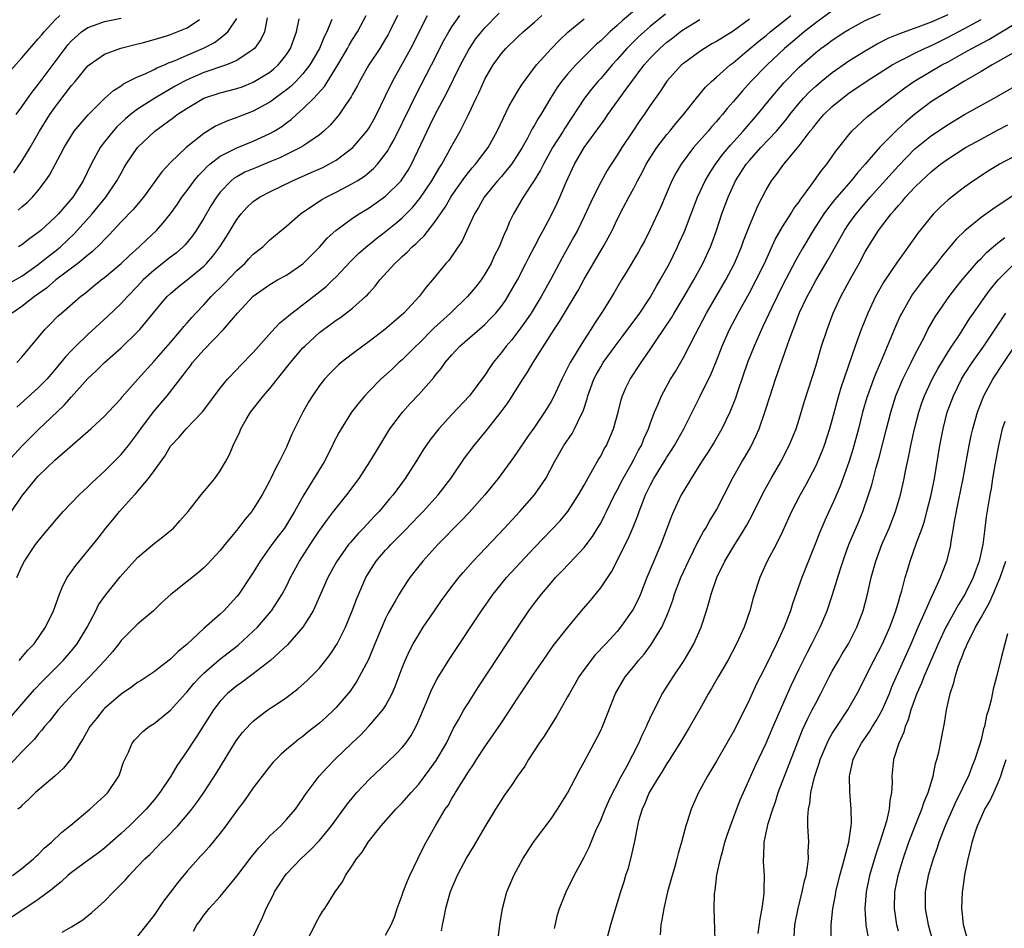
# Model space of a CAD drawing. Units: inches. Extents: x 2571000 to 2574000, y 1560000 to 1562156.
# Drawn here: x 2571179 to 2571298, y 1560689 to 1560798 of the extents above; entities that cross this region are included whole.
import ezdxf

# ---------------------------------------------------------------- set-up
doc = ezdxf.new("R2010")
doc.units = ezdxf.units.IN
doc.header["$MEASUREMENT"] = 0
doc.layers.add('LD25711560_2ft', color=33, linetype='Continuous')

msp = doc.modelspace()

# ---------------------------------------------------------------- linework, layer by layer
at = {"layer": 'LD25711560_2ft'}
for points, elevation in [([(2571253.81, 1560800.19), (2571251.64, 1560798.36), (2571251, 1560797.78), (2571250.09, 1560797), (2571249, 1560795.93), (2571248.5, 1560795.5), (2571246, 1560793), (2571245, 1560791.89), (2571244.27, 1560791), (2571243.73, 1560790.27), (2571242.94, 1560789), (2571241.75, 1560787), (2571241.46, 1560786.54), (2571241, 1560785.71), (2571240.73, 1560785.27), (2571240.14, 1560784.14), (2571239.5, 1560783), (2571239, 1560782.16), (2571238.23, 1560781), (2571237, 1560779.52), (2571236.54, 1560779), (2571234.91, 1560777), (2571234.23, 1560775.77), (2571233.76, 1560775), (2571232.82, 1560773), (2571232.25, 1560771.75), (2571230.63, 1560769.37), (2571230.29, 1560769), (2571228.66, 1560767), (2571227.89, 1560766.11), (2571227.07, 1560765), (2571225.18, 1560763), (2571224.01, 1560761.99), (2571222.92, 1560761), (2571221, 1560759.54), (2571220.23, 1560759), (2571219, 1560758.07), (2571217.61, 1560757), (2571217.28, 1560756.72), (2571216.28, 1560755.72), (2571215.61, 1560755), (2571215, 1560754.22), (2571214.15, 1560753), (2571213.71, 1560752.29), (2571212.98, 1560751), (2571211.98, 1560749), (2571211.66, 1560748.34), (2571211.11, 1560747), (2571211, 1560746.77), (2571210.13, 1560745), (2571209.71, 1560744.29), (2571209.13, 1560743), (2571209, 1560742.73), (2571208.38, 1560741.62), (2571208.08, 1560741), (2571207, 1560739.28), (2571206.8, 1560739), (2571205.98, 1560738.02), (2571205, 1560736.76), (2571203.55, 1560735), (2571203, 1560734.3), (2571201.4, 1560732.6), (2571201, 1560732.2), (2571200.36, 1560731.64), (2571199, 1560730.54), (2571197.03, 1560728.97), (2571195.97, 1560728.03), (2571194.92, 1560727), (2571193, 1560725.37), (2571191, 1560723.39), (2571190.73, 1560723), (2571189.97, 1560722.03), (2571189.05, 1560721), (2571187.21, 1560719), (2571185.23, 1560717), (2571183.4, 1560715), (2571183, 1560714.51), (2571182.35, 1560713.65), (2571181.76, 1560713), (2571181.44, 1560712.56), (2571181, 1560712.09), (2571180.52, 1560711.48), (2571179, 1560709.92), (2571177.6, 1560708.4)], 6950), ([(2571277, 1560799.55), (2571275, 1560798.08), (2571273.61, 1560797), (2571273, 1560796.5), (2571271.24, 1560795), (2571269.15, 1560793), (2571267.16, 1560791), (2571266.13, 1560789.87), (2571265, 1560788.54), (2571264.28, 1560787.72), (2571263.72, 1560787), (2571263.38, 1560786.62), (2571263, 1560786.17), (2571262.44, 1560785.56), (2571261.98, 1560785), (2571260.24, 1560783), (2571258.73, 1560781), (2571258.09, 1560779.91), (2571257.6, 1560779), (2571256.22, 1560775.78), (2571255, 1560773.11), (2571254.29, 1560771.71), (2571253.9, 1560771), (2571253.58, 1560770.42), (2571252.09, 1560767.91), (2571251.52, 1560767), (2571250.59, 1560765.41), (2571249.29, 1560763.29), (2571248.27, 1560761.73), (2571247.82, 1560761), (2571247, 1560759.77), (2571246.5, 1560759), (2571245.8, 1560757.8), (2571245.31, 1560757), (2571245, 1560756.37), (2571244.29, 1560755), (2571243.25, 1560752.75), (2571243, 1560752.31), (2571242.21, 1560751), (2571241, 1560749.2), (2571240.09, 1560747.91), (2571239, 1560746.28), (2571238.47, 1560745.53), (2571236.59, 1560743), (2571235.01, 1560741), (2571233.11, 1560738.89), (2571232.13, 1560737.87), (2571231.24, 1560737), (2571230.16, 1560735.84), (2571229.3, 1560735), (2571227.48, 1560733), (2571227, 1560732.4), (2571225.93, 1560731), (2571225, 1560729.61), (2571224.64, 1560729), (2571224.17, 1560728.17), (2571223.31, 1560726.69), (2571223, 1560726.07), (2571222.52, 1560725), (2571221.71, 1560723), (2571220.91, 1560721.09), (2571219.81, 1560719), (2571219.52, 1560718.48), (2571218.71, 1560717.29), (2571218.48, 1560717), (2571217, 1560715.29), (2571216.72, 1560715), (2571215.83, 1560714.17), (2571215, 1560713.41), (2571213.65, 1560712.35), (2571213, 1560711.81), (2571212.52, 1560711.48), (2571211.92, 1560711), (2571211, 1560710.2), (2571210.35, 1560709.65), (2571209.36, 1560708.64), (2571208.48, 1560707.53), (2571207, 1560705.57), (2571205.94, 1560704.06), (2571205, 1560702.86), (2571203.68, 1560701), (2571203, 1560700.1), (2571201.6, 1560698.4), (2571201, 1560697.73), (2571200.66, 1560697.34), (2571200.33, 1560697), (2571199, 1560695.5), (2571197.86, 1560694.14), (2571197, 1560692.97), (2571196.14, 1560691.86), (2571195, 1560690.2), (2571194.07, 1560689), (2571193, 1560687.65)], 6960), ([(2571267, 1560798.52), (2571265, 1560797.09), (2571263, 1560795.83), (2571262.46, 1560795.54), (2571261.55, 1560795), (2571261, 1560794.63), (2571259, 1560793.19), (2571258.79, 1560793), (2571257, 1560791.04), (2571256.2, 1560789.8), (2571255, 1560788.11), (2571254.26, 1560787), (2571253.73, 1560786.27), (2571252.89, 1560785), (2571251.55, 1560783), (2571251, 1560782.1), (2571250.27, 1560781), (2571249.78, 1560780.22), (2571249, 1560778.84), (2571248.08, 1560777), (2571247, 1560774.67), (2571246.18, 1560773), (2571245.77, 1560772.23), (2571244.34, 1560769.66), (2571242.92, 1560767), (2571241.82, 1560765), (2571240.59, 1560763), (2571239.96, 1560762.04), (2571239, 1560760.74), (2571238.24, 1560759.76), (2571237.58, 1560759), (2571237, 1560758.21), (2571236.01, 1560757), (2571235.59, 1560756.41), (2571235, 1560755.49), (2571233.12, 1560753), (2571231, 1560750.74), (2571229.42, 1560749), (2571228.36, 1560747.64), (2571227.54, 1560746.46), (2571226.64, 1560745), (2571225.37, 1560743), (2571223.89, 1560741), (2571223.48, 1560740.52), (2571222.21, 1560739), (2571221.61, 1560738.39), (2571220.33, 1560737), (2571219.66, 1560736.34), (2571218.73, 1560735.27), (2571218.52, 1560735), (2571217.07, 1560732.93), (2571216.02, 1560731), (2571215, 1560728.71), (2571214.22, 1560727), (2571212.99, 1560725), (2571211.13, 1560722.87), (2571209.08, 1560721), (2571207, 1560719.37), (2571206.48, 1560719), (2571205.64, 1560718.36), (2571205, 1560717.93), (2571203.88, 1560717), (2571203, 1560716.08), (2571202.18, 1560715), (2571200.17, 1560711.82), (2571199.6, 1560711), (2571199, 1560710.04), (2571197.75, 1560708.25), (2571197.03, 1560707), (2571195.68, 1560705), (2571195, 1560704.15), (2571194.05, 1560703), (2571193, 1560701.94), (2571192.02, 1560701), (2571191, 1560700.05), (2571189, 1560698.28), (2571188.28, 1560697.72), (2571187, 1560696.78), (2571185, 1560695.35), (2571184.59, 1560695), (2571183.78, 1560694.22), (2571183, 1560693.63), (2571182.67, 1560693.33), (2571181, 1560692.08), (2571179, 1560690.76), (2571176.76, 1560689.24)], 6956), ([(2571177, 1560791.59), (2571179, 1560793.86), (2571180.45, 1560795.55), (2571181, 1560796.14), (2571181.38, 1560796.62), (2571181.7, 1560797), (2571183, 1560798.41), (2571183.61, 1560799)], 6922), ([(2571177, 1560766.34), (2571179, 1560767.47), (2571181, 1560768.85), (2571182.18, 1560769.82), (2571183, 1560770.45), (2571183.67, 1560771), (2571185.39, 1560772.61), (2571187.53, 1560775), (2571189.18, 1560777), (2571190.51, 1560779), (2571191, 1560779.93), (2571191.39, 1560780.61), (2571191.62, 1560781), (2571193, 1560783), (2571195.09, 1560785), (2571197.35, 1560786.65), (2571197.8, 1560787), (2571199, 1560787.79), (2571201, 1560788.97), (2571203, 1560789.63), (2571205, 1560790.16), (2571205.63, 1560790.37), (2571207, 1560790.9), (2571209, 1560792.14), (2571209.48, 1560792.52), (2571209.99, 1560793), (2571210.46, 1560793.54), (2571211, 1560794.26), (2571211.49, 1560795), (2571211.89, 1560796.11), (2571212.24, 1560797), (2571212.56, 1560798.56)], 6932), ([(2571177.26, 1560745), (2571179, 1560746.91), (2571181, 1560748.88), (2571184.14, 1560751.86), (2571185, 1560752.85), (2571187, 1560755.07), (2571188, 1560756), (2571189.01, 1560757), (2571191, 1560758.79), (2571193, 1560760.72), (2571193.27, 1560761), (2571195.86, 1560764.14), (2571196.6, 1560765), (2571197, 1560765.38), (2571197.88, 1560766.12), (2571199, 1560767.01), (2571201, 1560768.68), (2571201.33, 1560769), (2571202.11, 1560769.89), (2571202.93, 1560771), (2571203.74, 1560772.26), (2571205, 1560774.32), (2571205.52, 1560775), (2571206.23, 1560775.77), (2571207, 1560776.49), (2571207.73, 1560777), (2571209, 1560777.66), (2571211.73, 1560779), (2571214.01, 1560779.99), (2571215.39, 1560780.61), (2571216.13, 1560781), (2571217, 1560781.5), (2571219.03, 1560783), (2571220.73, 1560785), (2571221, 1560785.41), (2571221.58, 1560786.42), (2571221.89, 1560787), (2571223, 1560789.27), (2571223.82, 1560791), (2571226.05, 1560795), (2571228.07, 1560799)], 6940), ([(2571177.74, 1560739), (2571179, 1560740.85), (2571180.76, 1560743), (2571181, 1560743.27), (2571183, 1560745.19), (2571187.34, 1560749), (2571189, 1560750.54), (2571189.45, 1560751), (2571191, 1560752.65), (2571191.15, 1560752.85), (2571193.02, 1560755), (2571195, 1560757.17), (2571197, 1560759.45), (2571198.31, 1560761), (2571198.61, 1560761.39), (2571199, 1560761.81), (2571199.55, 1560762.46), (2571200.04, 1560763), (2571201, 1560764), (2571201.9, 1560765), (2571203.47, 1560766.53), (2571205, 1560768.13), (2571205.96, 1560769), (2571206.46, 1560769.54), (2571207, 1560770.1), (2571208.15, 1560771), (2571209, 1560771.85), (2571210.36, 1560773), (2571211, 1560773.52), (2571212.72, 1560775), (2571215.28, 1560776.72), (2571215.79, 1560777), (2571217, 1560777.61), (2571219, 1560778.66), (2571219.56, 1560779), (2571220.44, 1560779.56), (2571221.54, 1560780.46), (2571222.03, 1560781), (2571223, 1560782.24), (2571223.3, 1560782.7), (2571223.46, 1560783), (2571224.02, 1560783.98), (2571226, 1560788), (2571226.65, 1560789.35), (2571228.54, 1560793), (2571230.04, 1560795.96), (2571230.63, 1560797), (2571231, 1560797.6), (2571231.98, 1560799)], 6942), ([(2571177.77, 1560714.23), (2571180.52, 1560717.48), (2571181.5, 1560718.5), (2571183.51, 1560720.49), (2571183.99, 1560721), (2571185, 1560722.15), (2571185.69, 1560723), (2571186.92, 1560725), (2571187.94, 1560727), (2571188.29, 1560727.71), (2571189.11, 1560728.89), (2571190.91, 1560731.09), (2571193, 1560733.43), (2571195, 1560735.14), (2571196.06, 1560735.94), (2571197.33, 1560737), (2571198.13, 1560737.87), (2571199.11, 1560739), (2571200.7, 1560741), (2571201.75, 1560742.25), (2571202.34, 1560743), (2571203, 1560743.91), (2571203.62, 1560745), (2571204.11, 1560745.89), (2571204.57, 1560747), (2571205.35, 1560748.65), (2571205.49, 1560749), (2571206.13, 1560750.13), (2571206.65, 1560751), (2571208.22, 1560753), (2571209, 1560753.89), (2571211.48, 1560757), (2571213, 1560758.78), (2571213.21, 1560759), (2571215, 1560760.64), (2571215.47, 1560761), (2571216.36, 1560761.64), (2571217, 1560762.13), (2571217.53, 1560762.47), (2571219, 1560763.58), (2571220.58, 1560765), (2571220.8, 1560765.2), (2571221, 1560765.45), (2571221.74, 1560766.26), (2571222.3, 1560767), (2571224.11, 1560769), (2571224.58, 1560769.42), (2571225, 1560769.83), (2571225.62, 1560770.38), (2571226.19, 1560771), (2571226.63, 1560771.37), (2571227, 1560771.75), (2571227.65, 1560772.35), (2571229, 1560774.06), (2571229.63, 1560775), (2571230.2, 1560775.8), (2571230.87, 1560777), (2571231, 1560777.2), (2571232.56, 1560779.44), (2571233.46, 1560780.54), (2571233.86, 1560781), (2571235.39, 1560783), (2571236.5, 1560785), (2571237.95, 1560788.05), (2571239, 1560789.82), (2571239.43, 1560790.57), (2571239.73, 1560791), (2571241.22, 1560793), (2571243.04, 1560795), (2571244.01, 1560795.99), (2571245.04, 1560796.95), (2571247, 1560798.56)], 6948), ([(2571216.5, 1560798.5), (2571215.88, 1560797), (2571215.58, 1560796.42), (2571214.99, 1560795), (2571213.82, 1560793), (2571213, 1560791.94), (2571212.13, 1560791), (2571211.56, 1560790.44), (2571211, 1560789.99), (2571209.66, 1560789), (2571209.29, 1560788.71), (2571209, 1560788.51), (2571207, 1560787.41), (2571205, 1560786.63), (2571203.79, 1560786.21), (2571202.42, 1560785.58), (2571201, 1560784.7), (2571198.86, 1560783), (2571197, 1560781.21), (2571195.93, 1560780.07), (2571193.7, 1560777), (2571192.48, 1560775.52), (2571191, 1560774.01), (2571189.55, 1560772.45), (2571189, 1560771.91), (2571188.58, 1560771.42), (2571187.56, 1560770.44), (2571187, 1560770), (2571185.78, 1560769), (2571183.11, 1560767), (2571181.98, 1560766.02), (2571180.52, 1560765), (2571179, 1560763.78), (2571177.85, 1560763)], 6934), ([(2571177.89, 1560695), (2571179, 1560695.83), (2571180.42, 1560697), (2571180.71, 1560697.29), (2571181, 1560697.53), (2571181.72, 1560698.28), (2571182.6, 1560699), (2571183.82, 1560700.18), (2571184.83, 1560701), (2571184.92, 1560701.08), (2571187.22, 1560703), (2571189, 1560704.6), (2571189.39, 1560705), (2571190.72, 1560707), (2571190.81, 1560707.19), (2571191.32, 1560708.68), (2571191.9, 1560709.9), (2571192.36, 1560711), (2571192.64, 1560711.36), (2571193.62, 1560712.38), (2571194.41, 1560713), (2571195, 1560713.37), (2571197, 1560714.96), (2571198.81, 1560717), (2571199, 1560717.2), (2571199.81, 1560718.19), (2571200.57, 1560719), (2571201, 1560719.43), (2571202.9, 1560721.1), (2571205.16, 1560722.84), (2571207, 1560724.51), (2571207.49, 1560725), (2571209.21, 1560727), (2571210.48, 1560729), (2571211, 1560729.99), (2571211.49, 1560731), (2571212.58, 1560733), (2571213.86, 1560735), (2571215, 1560736.69), (2571215.96, 1560738.04), (2571216.71, 1560739), (2571217, 1560739.39), (2571218.32, 1560741), (2571219.81, 1560743), (2571221.1, 1560745), (2571222.28, 1560747), (2571223.51, 1560749), (2571225.02, 1560751), (2571225.95, 1560752.05), (2571227, 1560753.16), (2571228.81, 1560755.19), (2571229, 1560755.46), (2571229.7, 1560756.3), (2571230.18, 1560757), (2571231, 1560757.95), (2571231.97, 1560759), (2571234.67, 1560761.33), (2571235, 1560761.63), (2571235.68, 1560762.32), (2571236.31, 1560763), (2571237, 1560763.85), (2571237.48, 1560764.52), (2571237.79, 1560765), (2571238.94, 1560767), (2571239.96, 1560769), (2571240.3, 1560769.7), (2571241, 1560771), (2571241.67, 1560772.33), (2571242.05, 1560773), (2571243, 1560774.78), (2571243.73, 1560776.27), (2571244.06, 1560777), (2571244.84, 1560778.84), (2571245.83, 1560781), (2571247, 1560783), (2571249.53, 1560786.47), (2571249.88, 1560787), (2571252.09, 1560790.09), (2571252.75, 1560791), (2571254.27, 1560793), (2571255, 1560793.82), (2571256.15, 1560795), (2571257, 1560795.75), (2571257.72, 1560796.28), (2571258.6, 1560797), (2571259, 1560797.3), (2571261, 1560798.51)], 6954), ([(2571178.05, 1560779.95), (2571179, 1560781.36), (2571180.01, 1560783), (2571181.15, 1560785), (2571182.4, 1560787), (2571183, 1560787.86), (2571183.5, 1560788.5), (2571185, 1560790.5), (2571185.44, 1560791), (2571187, 1560792.88), (2571187.14, 1560793), (2571189, 1560794.29), (2571190.96, 1560795.04), (2571192.56, 1560795.44), (2571193.71, 1560795.71), (2571195, 1560796.06), (2571196.52, 1560796.52), (2571197, 1560796.68), (2571197.81, 1560797), (2571199, 1560797.51), (2571200.51, 1560798.51)], 6926), ([(2571178.32, 1560787), (2571179, 1560787.92), (2571179.72, 1560789), (2571180.27, 1560789.73), (2571181, 1560790.63), (2571184.23, 1560795), (2571184.57, 1560795.43), (2571185, 1560795.91), (2571186.24, 1560797), (2571187, 1560797.52), (2571187.8, 1560797.8), (2571189, 1560798.26), (2571191, 1560798.65)], 6924), ([(2571178.39, 1560731), (2571179, 1560732.39), (2571179.32, 1560733), (2571180.68, 1560735), (2571181, 1560735.43), (2571181.71, 1560736.29), (2571182.63, 1560737.37), (2571183, 1560737.82), (2571184.02, 1560739), (2571185.94, 1560741), (2571187, 1560741.97), (2571187.51, 1560742.49), (2571189, 1560743.88), (2571191, 1560745.89), (2571191.52, 1560746.48), (2571191.91, 1560747), (2571192.39, 1560747.61), (2571193, 1560748.42), (2571193.38, 1560749), (2571194.93, 1560751.07), (2571196.59, 1560753), (2571198.53, 1560755.47), (2571199, 1560756.14), (2571199.39, 1560756.61), (2571199.65, 1560757), (2571201, 1560758.57), (2571203.39, 1560761), (2571205.09, 1560763), (2571207, 1560765.03), (2571209, 1560766.44), (2571209.94, 1560767), (2571211, 1560767.58), (2571213, 1560768.94), (2571215, 1560770.98), (2571215.94, 1560772.06), (2571216.99, 1560773), (2571219, 1560774.46), (2571219.81, 1560775), (2571221, 1560775.72), (2571223, 1560777.13), (2571224.86, 1560779), (2571225, 1560779.18), (2571225.71, 1560780.29), (2571226.12, 1560781), (2571228, 1560785), (2571228.34, 1560785.66), (2571229, 1560787), (2571230.38, 1560789.62), (2571232.04, 1560793), (2571233, 1560794.79), (2571233.12, 1560795), (2571233.88, 1560796.12), (2571234.57, 1560797), (2571235, 1560797.51), (2571236.74, 1560799.26)], 6944), ([(2571224.42, 1560799), (2571223.47, 1560797), (2571223.31, 1560796.69), (2571223, 1560796.16), (2571222.28, 1560795), (2571220.97, 1560793), (2571219.82, 1560791), (2571219.55, 1560790.45), (2571219, 1560789.47), (2571218.84, 1560789.16), (2571218.09, 1560788.09), (2571217.36, 1560787), (2571217.21, 1560786.79), (2571216.28, 1560785.72), (2571215.53, 1560785), (2571215, 1560784.56), (2571213.6, 1560783.6), (2571213, 1560783.17), (2571212.72, 1560783), (2571210.22, 1560781.78), (2571209, 1560781.27), (2571207.38, 1560780.62), (2571205.97, 1560780.03), (2571205, 1560779.49), (2571204.7, 1560779.3), (2571204.33, 1560779), (2571203, 1560777.61), (2571202.53, 1560777), (2571201.93, 1560776.07), (2571201, 1560774.48), (2571200.09, 1560773), (2571199.65, 1560772.35), (2571198.75, 1560771.25), (2571198.5, 1560771), (2571197.71, 1560770.29), (2571197, 1560769.76), (2571195, 1560768.18), (2571193.69, 1560767), (2571193, 1560766.26), (2571191.77, 1560765), (2571191, 1560764.15), (2571189.39, 1560762.61), (2571187, 1560760.42), (2571185.52, 1560759), (2571185, 1560758.47), (2571184.29, 1560757.71), (2571183.73, 1560757), (2571183, 1560756.13), (2571182.02, 1560755), (2571181, 1560753.97), (2571178.4, 1560751.6)], 6938), ([(2571178.42, 1560757), (2571179, 1560757.66), (2571181.78, 1560761), (2571182.39, 1560761.61), (2571183.38, 1560762.62), (2571183.8, 1560763), (2571186.11, 1560765), (2571186.62, 1560765.38), (2571187.73, 1560766.27), (2571188.61, 1560767), (2571189, 1560767.3), (2571191, 1560768.98), (2571192.03, 1560769.97), (2571193.21, 1560771), (2571194.11, 1560771.89), (2571195.31, 1560773), (2571196.11, 1560773.89), (2571196.99, 1560775), (2571197.82, 1560776.18), (2571198.37, 1560777), (2571199, 1560777.82), (2571199.85, 1560779), (2571200.37, 1560779.63), (2571201, 1560780.28), (2571201.34, 1560780.66), (2571201.73, 1560781), (2571203, 1560781.99), (2571205, 1560782.99), (2571207, 1560783.77), (2571209, 1560784.7), (2571209.52, 1560785), (2571210.43, 1560785.57), (2571211, 1560786.01), (2571211.58, 1560786.42), (2571212.2, 1560787), (2571213, 1560787.69), (2571214.31, 1560789), (2571215.6, 1560790.4), (2571217.23, 1560793), (2571218.4, 1560795), (2571218.6, 1560795.4), (2571219, 1560796.07), (2571219.58, 1560797), (2571220.65, 1560799)], 6936), ([(2571256.84, 1560799.16), (2571255, 1560797.64), (2571254.25, 1560797), (2571253.59, 1560796.41), (2571252.15, 1560795), (2571251, 1560793.68), (2571250.38, 1560793), (2571249, 1560791.36), (2571248.67, 1560791), (2571247.91, 1560790.09), (2571247.06, 1560789), (2571244.66, 1560785.34), (2571244.45, 1560785), (2571243.18, 1560783), (2571242.07, 1560781), (2571241.73, 1560780.27), (2571240.97, 1560779.03), (2571239.64, 1560777), (2571238.47, 1560775), (2571237.99, 1560774.01), (2571237.56, 1560773), (2571237.37, 1560772.63), (2571236.71, 1560771), (2571236.13, 1560769.87), (2571235.74, 1560769), (2571235, 1560767.71), (2571234.53, 1560767), (2571233.86, 1560766.14), (2571232.88, 1560765), (2571230.83, 1560763), (2571228.83, 1560761.17), (2571227, 1560759.33), (2571226.64, 1560759), (2571225, 1560757.35), (2571224.59, 1560757), (2571223.77, 1560756.23), (2571222.4, 1560755), (2571221, 1560753.57), (2571220.47, 1560753), (2571219.8, 1560752.2), (2571218.89, 1560751), (2571217.61, 1560749), (2571217.39, 1560748.61), (2571216.71, 1560747.29), (2571216.58, 1560747), (2571215.57, 1560745), (2571213.09, 1560741), (2571211.99, 1560739), (2571211, 1560737.37), (2571210.75, 1560737), (2571209.99, 1560736.01), (2571209.25, 1560735), (2571207.83, 1560733), (2571207, 1560731.63), (2571206.75, 1560731.25), (2571205.23, 1560729), (2571205, 1560728.71), (2571203.43, 1560727), (2571203, 1560726.6), (2571201, 1560724.85), (2571199, 1560722.96), (2571197.93, 1560722.07), (2571197, 1560721.13), (2571195.77, 1560720.23), (2571195, 1560719.62), (2571193.43, 1560718.57), (2571193, 1560718.31), (2571192.25, 1560717.75), (2571191, 1560716.92), (2571189, 1560715.17), (2571188.84, 1560715), (2571188.02, 1560713.98), (2571187.25, 1560713), (2571186.44, 1560711.56), (2571186.07, 1560711), (2571184.94, 1560709.06), (2571184.05, 1560707.95), (2571182.99, 1560707.01), (2571180.65, 1560705), (2571179.83, 1560704.17), (2571179, 1560703.44), (2571178.79, 1560703.21), (2571178.54, 1560703)], 6952), ([(2571178.57, 1560775.43), (2571179, 1560775.83), (2571179.65, 1560776.35), (2571180.31, 1560777), (2571181, 1560777.82), (2571181.89, 1560779), (2571182.34, 1560779.66), (2571183.74, 1560782.26), (2571184.11, 1560783), (2571185, 1560784.49), (2571185.34, 1560785), (2571187.02, 1560786.98), (2571189, 1560788.93), (2571190.08, 1560789.92), (2571191, 1560790.47), (2571191.3, 1560790.7), (2571193, 1560791.55), (2571193.94, 1560791.94), (2571195, 1560792.45), (2571195.35, 1560792.65), (2571196.24, 1560793), (2571196.76, 1560793.24), (2571197, 1560793.32), (2571197.53, 1560793.53), (2571199, 1560794.19), (2571200.96, 1560795.04), (2571202.29, 1560795.71), (2571203, 1560796.24), (2571203.91, 1560797), (2571205, 1560798.6)], 6928), ([(2571208.68, 1560798.68), (2571208.35, 1560797), (2571207.92, 1560796.08), (2571207.16, 1560795), (2571207, 1560794.85), (2571206.61, 1560794.61), (2571205, 1560793.54), (2571203.75, 1560793), (2571201, 1560792.07), (2571199, 1560791.21), (2571198.58, 1560791), (2571197.56, 1560790.44), (2571195.09, 1560789), (2571193, 1560787.64), (2571192.16, 1560787), (2571191.53, 1560786.47), (2571190.49, 1560785.51), (2571190.04, 1560785), (2571189, 1560783.71), (2571188.47, 1560783), (2571187.38, 1560781), (2571186.42, 1560779), (2571185.16, 1560777), (2571183.44, 1560775), (2571183, 1560774.54), (2571181.3, 1560773), (2571181, 1560772.74), (2571179.97, 1560772.03), (2571179, 1560771.26), (2571178.59, 1560771)], 6930), ([(2571178.68, 1560721), (2571179.75, 1560722.25), (2571180.48, 1560723), (2571181.88, 1560725), (2571182.83, 1560727), (2571183.55, 1560729), (2571183.98, 1560730.02), (2571184.5, 1560731), (2571185.52, 1560732.48), (2571188.23, 1560735.77), (2571189.15, 1560737), (2571190.01, 1560737.99), (2571190.82, 1560739), (2571192.62, 1560741), (2571192.81, 1560741.19), (2571194.33, 1560743), (2571195, 1560743.9), (2571196.3, 1560745.7), (2571197, 1560746.9), (2571197.08, 1560747), (2571198.03, 1560747.97), (2571198.88, 1560749), (2571200.9, 1560751.1), (2571203, 1560753.91), (2571203.88, 1560755), (2571205, 1560756.16), (2571205.4, 1560756.6), (2571207, 1560758.23), (2571209.22, 1560760.78), (2571210.19, 1560761.81), (2571211, 1560762.45), (2571211.28, 1560762.72), (2571211.64, 1560763), (2571214.68, 1560765.32), (2571215.79, 1560766.21), (2571216.62, 1560767), (2571217, 1560767.39), (2571218.76, 1560769.24), (2571219.77, 1560770.23), (2571220.84, 1560771.16), (2571221, 1560771.28), (2571221.95, 1560772.05), (2571223, 1560772.86), (2571224.18, 1560773.82), (2571225, 1560774.51), (2571226.24, 1560775.76), (2571227.15, 1560776.85), (2571228.59, 1560779), (2571229.47, 1560780.53), (2571229.78, 1560781), (2571230.76, 1560782.76), (2571231, 1560783.22), (2571232, 1560785), (2571233, 1560787), (2571233.95, 1560789), (2571234.3, 1560789.7), (2571234.86, 1560791), (2571235, 1560791.28), (2571236, 1560793), (2571237, 1560794.39), (2571237.28, 1560794.72), (2571237.53, 1560795), (2571239, 1560796.41), (2571239.64, 1560797), (2571241, 1560798.19), (2571241.88, 1560799)], 6946), ([(2571183.89, 1560688.11), (2571185, 1560688.77), (2571186.37, 1560689.63), (2571187.49, 1560690.51), (2571189, 1560691.86), (2571190.08, 1560693), (2571190.55, 1560693.45), (2571191.53, 1560694.47), (2571191.97, 1560695), (2571193, 1560696.05), (2571193.89, 1560697), (2571194.47, 1560697.53), (2571195.46, 1560698.54), (2571195.9, 1560699), (2571196.46, 1560699.54), (2571197.88, 1560701), (2571199, 1560702.3), (2571199.57, 1560703), (2571200.18, 1560703.82), (2571201, 1560705), (2571202.58, 1560707.42), (2571204.84, 1560711.16), (2571205, 1560711.39), (2571205.71, 1560712.29), (2571206.66, 1560713.34), (2571207, 1560713.65), (2571207.75, 1560714.25), (2571208.77, 1560715), (2571209, 1560715.17), (2571210.11, 1560715.89), (2571211, 1560716.52), (2571212.42, 1560717.58), (2571213.48, 1560718.52), (2571215, 1560720.06), (2571215.74, 1560721), (2571216.28, 1560721.72), (2571217.12, 1560723), (2571218.14, 1560725), (2571218.97, 1560727), (2571219.52, 1560728.48), (2571220.62, 1560731), (2571221, 1560731.65), (2571221.86, 1560733), (2571223, 1560734.32), (2571223.33, 1560734.67), (2571223.62, 1560735), (2571225.3, 1560736.7), (2571227, 1560738.47), (2571227.53, 1560739), (2571229.35, 1560741), (2571230.87, 1560743), (2571232.55, 1560745.45), (2571233.71, 1560747), (2571235.2, 1560748.8), (2571236.96, 1560751.04), (2571237.82, 1560752.18), (2571239.6, 1560755), (2571240.16, 1560755.84), (2571240.84, 1560757), (2571243.38, 1560761), (2571244.03, 1560761.97), (2571244.62, 1560763), (2571246.26, 1560765.74), (2571247, 1560767.08), (2571249.3, 1560771), (2571249.91, 1560772.09), (2571250.38, 1560773), (2571251, 1560774.3), (2571251.72, 1560775.72), (2571252.39, 1560777), (2571252.62, 1560777.38), (2571253, 1560778.1), (2571253.46, 1560779), (2571254.01, 1560779.99), (2571254.52, 1560781), (2571255, 1560781.78), (2571255.79, 1560783), (2571257, 1560784.58), (2571257.35, 1560785), (2571258.08, 1560785.92), (2571259.01, 1560787), (2571260.6, 1560789), (2571261.69, 1560790.31), (2571262.41, 1560791), (2571263, 1560791.51), (2571264.65, 1560793), (2571265, 1560793.26), (2571266.45, 1560794.45), (2571268.13, 1560795.87), (2571269, 1560796.56), (2571269.51, 1560797), (2571271.98, 1560799)], 6958), ([(2571199.77, 1560688.23), (2571200.17, 1560689), (2571200.53, 1560689.47), (2571201, 1560690.18), (2571201.38, 1560690.62), (2571201.66, 1560691), (2571203, 1560692.45), (2571205, 1560694.9), (2571206.76, 1560697.24), (2571207.66, 1560698.34), (2571208.3, 1560699), (2571209, 1560699.76), (2571210.31, 1560701), (2571211, 1560701.74), (2571212.08, 1560703), (2571213, 1560704.29), (2571213.28, 1560704.72), (2571214.98, 1560707), (2571215.94, 1560708.06), (2571216.85, 1560709), (2571218.91, 1560711), (2571219.99, 1560712.01), (2571220.98, 1560713.02), (2571222.67, 1560715), (2571223, 1560715.51), (2571223.77, 1560717), (2571224.15, 1560717.85), (2571225, 1560720.11), (2571225.37, 1560721), (2571225.87, 1560722.13), (2571226.34, 1560723), (2571227, 1560724.14), (2571227.55, 1560725), (2571228.91, 1560727), (2571229.77, 1560728.23), (2571230.31, 1560729), (2571231, 1560729.92), (2571231.84, 1560731), (2571232.36, 1560731.64), (2571233.59, 1560733), (2571237.38, 1560737), (2571239.21, 1560739), (2571241, 1560741.03), (2571242.35, 1560743), (2571243.41, 1560745), (2571244.56, 1560747), (2571245.55, 1560748.45), (2571245.85, 1560749), (2571246.6, 1560750.6), (2571246.87, 1560751.13), (2571247.37, 1560752.63), (2571247.46, 1560753), (2571248.19, 1560755), (2571248.47, 1560755.53), (2571249, 1560756.48), (2571249.32, 1560757), (2571250.77, 1560759), (2571251.73, 1560760.27), (2571253.72, 1560763), (2571255, 1560764.89), (2571255.75, 1560766.25), (2571256.21, 1560767), (2571257, 1560768.41), (2571257.31, 1560769), (2571258.29, 1560771), (2571258.51, 1560771.49), (2571259.12, 1560772.88), (2571259.93, 1560775), (2571260.71, 1560777), (2571261.65, 1560779), (2571262.14, 1560779.86), (2571262.87, 1560781), (2571263.77, 1560782.23), (2571264.68, 1560783.32), (2571266.22, 1560785), (2571267.95, 1560787), (2571269.56, 1560789), (2571271.16, 1560790.84), (2571273, 1560792.72), (2571275, 1560794.5), (2571275.63, 1560795), (2571276.43, 1560795.57), (2571277, 1560796.01), (2571278.53, 1560797), (2571279, 1560797.29), (2571281, 1560798.36), (2571282.82, 1560799.18)], 6962), ([(2571207, 1560687.58), (2571208.11, 1560689.89), (2571208.57, 1560691), (2571209.38, 1560692.62), (2571209.56, 1560693), (2571210.13, 1560693.87), (2571210.85, 1560695), (2571211, 1560695.17), (2571212.75, 1560697), (2571213.93, 1560698.07), (2571215, 1560699.22), (2571216.44, 1560701), (2571218.37, 1560703.63), (2571219.52, 1560705), (2571221, 1560706.58), (2571223.28, 1560708.72), (2571224.29, 1560709.71), (2571225, 1560710.47), (2571225.42, 1560711), (2571226.07, 1560711.93), (2571226.79, 1560713.21), (2571227.95, 1560715.95), (2571228.56, 1560717.44), (2571229.24, 1560718.76), (2571230.78, 1560721.22), (2571234.59, 1560727), (2571236, 1560729), (2571237.63, 1560731), (2571241, 1560734.65), (2571244.11, 1560737.89), (2571245.03, 1560739), (2571246.31, 1560741), (2571247, 1560742.19), (2571247.28, 1560742.72), (2571248.07, 1560744.07), (2571248.73, 1560745.27), (2571249, 1560745.71), (2571249.44, 1560746.56), (2571249.69, 1560747), (2571250.56, 1560749), (2571251.11, 1560751), (2571251.48, 1560752.52), (2571251.64, 1560753), (2571252.05, 1560753.95), (2571252.58, 1560755), (2571253.91, 1560757), (2571255, 1560758.58), (2571255.78, 1560759.78), (2571257.56, 1560762.44), (2571257.88, 1560763), (2571259.09, 1560765), (2571260.25, 1560767), (2571261.35, 1560769), (2571262.27, 1560771), (2571262.47, 1560771.53), (2571262.99, 1560773), (2571263.65, 1560775), (2571264.4, 1560777), (2571265.32, 1560779), (2571266.61, 1560781), (2571267, 1560781.46), (2571268.38, 1560783), (2571270.24, 1560785), (2571271.5, 1560786.5), (2571271.86, 1560787), (2571273, 1560788.4), (2571273.53, 1560789), (2571274.25, 1560789.75), (2571275, 1560790.45), (2571275.65, 1560791), (2571277, 1560792.09), (2571277.53, 1560792.47), (2571279, 1560793.49), (2571281, 1560794.72), (2571282.44, 1560795.56), (2571283.77, 1560796.23), (2571285.18, 1560796.82), (2571287.73, 1560797.73), (2571289, 1560798.22), (2571291, 1560799.12)], 6964), ([(2571213.41, 1560687), (2571214.47, 1560689), (2571214.64, 1560689.36), (2571215, 1560690.01), (2571215.38, 1560690.62), (2571215.65, 1560691), (2571216.89, 1560693), (2571217.78, 1560694.22), (2571218.16, 1560695), (2571219, 1560696.25), (2571219.48, 1560697), (2571220.18, 1560697.82), (2571220.89, 1560699), (2571222.47, 1560701), (2571224.23, 1560703), (2571225, 1560703.77), (2571225.58, 1560704.42), (2571226.07, 1560705), (2571227, 1560706.04), (2571228.28, 1560707.72), (2571229.11, 1560708.89), (2571230.34, 1560711), (2571231.22, 1560712.78), (2571231.82, 1560713.82), (2571232.46, 1560715), (2571233, 1560715.88), (2571234.22, 1560717.78), (2571238.97, 1560725), (2571240.33, 1560727), (2571241, 1560727.92), (2571241.83, 1560729), (2571243, 1560730.39), (2571243.54, 1560731), (2571244.27, 1560731.73), (2571245.24, 1560732.76), (2571247, 1560734.64), (2571248.01, 1560735.99), (2571248.79, 1560737.21), (2571249, 1560737.6), (2571249.48, 1560738.52), (2571249.7, 1560739), (2571250.68, 1560741), (2571251, 1560741.59), (2571251.72, 1560743), (2571252.68, 1560744.68), (2571253, 1560745.27), (2571253.58, 1560746.42), (2571253.93, 1560747), (2571254.23, 1560747.77), (2571254.8, 1560749), (2571255, 1560749.61), (2571255.5, 1560751), (2571255.9, 1560751.9), (2571256.34, 1560753), (2571257.46, 1560755), (2571258.05, 1560755.95), (2571259, 1560757.62), (2571260.46, 1560760.46), (2571261.81, 1560763), (2571264.13, 1560767), (2571265.19, 1560769), (2571266.04, 1560771), (2571266.28, 1560771.72), (2571267, 1560773.54), (2571268.02, 1560775.98), (2571269, 1560777.9), (2571269.65, 1560779), (2571270.26, 1560779.74), (2571271.13, 1560781), (2571273, 1560783.23), (2571274.34, 1560785), (2571274.64, 1560785.36), (2571275, 1560785.85), (2571275.53, 1560786.47), (2571275.97, 1560787), (2571277, 1560787.99), (2571278.22, 1560789), (2571279, 1560789.57), (2571281.12, 1560791), (2571284.26, 1560793), (2571285, 1560793.43), (2571285.83, 1560793.83), (2571287, 1560794.44), (2571288.15, 1560795), (2571289, 1560795.37), (2571291, 1560796.35), (2571293, 1560797.4), (2571295, 1560798.5)], 6966), ([(2571223, 1560687.78), (2571223.68, 1560689), (2571224.06, 1560689.94), (2571224.41, 1560691), (2571225, 1560692.61), (2571225.13, 1560693), (2571225.65, 1560694.35), (2571225.93, 1560695), (2571226.88, 1560697), (2571227.58, 1560698.42), (2571227.88, 1560699), (2571229.06, 1560701.06), (2571230.21, 1560703), (2571230.54, 1560703.46), (2571231, 1560704.28), (2571231.28, 1560704.72), (2571231.44, 1560705), (2571232.12, 1560706.12), (2571233, 1560707.51), (2571233.61, 1560708.39), (2571233.99, 1560709), (2571235, 1560710.55), (2571236.02, 1560711.98), (2571237, 1560713.45), (2571237.63, 1560714.37), (2571239, 1560716.47), (2571241, 1560719.47), (2571242.04, 1560721), (2571243.26, 1560722.74), (2571245, 1560724.95), (2571246.69, 1560727), (2571247.76, 1560728.24), (2571249, 1560729.76), (2571250.29, 1560731.71), (2571252.32, 1560735.68), (2571252.91, 1560737.09), (2571253.48, 1560738.52), (2571253.64, 1560739), (2571254.04, 1560740.04), (2571254.43, 1560741), (2571255, 1560742.16), (2571255.44, 1560743), (2571256.78, 1560745.22), (2571257, 1560745.57), (2571257.58, 1560746.42), (2571257.94, 1560747), (2571258.31, 1560747.69), (2571259.06, 1560749), (2571261.04, 1560752.96), (2571262.35, 1560755.65), (2571263, 1560757.23), (2571263.7, 1560759), (2571264.59, 1560761), (2571265.64, 1560763), (2571267, 1560765.43), (2571267.82, 1560767), (2571268.79, 1560769), (2571270.11, 1560771.89), (2571271, 1560773.42), (2571272.01, 1560775), (2571272.37, 1560775.63), (2571273, 1560776.45), (2571273.21, 1560776.79), (2571274.46, 1560778.46), (2571275.73, 1560780.27), (2571276.35, 1560781), (2571277, 1560781.92), (2571277.43, 1560782.57), (2571277.79, 1560783), (2571279, 1560784.56), (2571279.38, 1560785), (2571281.25, 1560786.75), (2571281.57, 1560787), (2571283, 1560788.09), (2571284.12, 1560789), (2571285.76, 1560790.24), (2571286.85, 1560791), (2571290.25, 1560793), (2571291, 1560793.39), (2571293, 1560794.49), (2571293.88, 1560795), (2571295.93, 1560796.07), (2571297.48, 1560797), (2571299, 1560797.95)], 6968), ([(2571299.83, 1560795), (2571296.35, 1560793), (2571295, 1560792.19), (2571292.93, 1560791), (2571291, 1560789.83), (2571289.66, 1560789), (2571289, 1560788.57), (2571287, 1560787.04), (2571285.88, 1560786.12), (2571284.84, 1560785.16), (2571283, 1560783.32), (2571282.7, 1560783), (2571280.99, 1560781), (2571280.04, 1560779.96), (2571279.27, 1560779), (2571277.29, 1560776.71), (2571276.41, 1560775.59), (2571276, 1560775), (2571274.69, 1560773), (2571273.31, 1560770.69), (2571272.6, 1560769.4), (2571271, 1560766.33), (2571270.33, 1560765), (2571269.68, 1560763.68), (2571268.62, 1560761.38), (2571268.43, 1560761), (2571267.54, 1560759), (2571266.76, 1560757), (2571265.59, 1560753.59), (2571265.3, 1560752.7), (2571264.63, 1560751), (2571263.66, 1560749), (2571262.68, 1560747.32), (2571261.92, 1560746.08), (2571261.21, 1560745), (2571259.96, 1560743), (2571259, 1560741.45), (2571258.74, 1560741), (2571257.79, 1560739), (2571257.55, 1560738.45), (2571256.28, 1560735), (2571255.29, 1560732.71), (2571254.59, 1560731), (2571253.8, 1560729), (2571253.56, 1560728.44), (2571252.9, 1560727.1), (2571251.41, 1560725), (2571251, 1560724.5), (2571249.63, 1560723), (2571248.35, 1560721.65), (2571247.81, 1560721), (2571247, 1560719.9), (2571246.36, 1560719), (2571245.89, 1560718.11), (2571245.22, 1560717), (2571245, 1560716.57), (2571243.71, 1560714.29), (2571243, 1560713.22), (2571242.15, 1560711.85), (2571241.57, 1560711), (2571240.29, 1560709), (2571239.81, 1560708.19), (2571238.96, 1560707), (2571238.17, 1560705.83), (2571237.35, 1560704.65), (2571237, 1560704.14), (2571236.29, 1560703), (2571235, 1560700.87), (2571233.57, 1560698.43), (2571232.81, 1560697.19), (2571231.64, 1560695), (2571231, 1560693.47), (2571230.81, 1560693), (2571230.73, 1560692.73), (2571230.24, 1560691), (2571230.05, 1560689.96), (2571229.84, 1560689), (2571229.73, 1560688.27)], 6970), ([(2571236.62, 1560687.38), (2571236.82, 1560689), (2571237.14, 1560691), (2571237.67, 1560693), (2571238.5, 1560695), (2571239.57, 1560697), (2571240.86, 1560699), (2571243, 1560701.83), (2571243.79, 1560703), (2571245, 1560704.95), (2571246.38, 1560707.62), (2571247, 1560708.74), (2571248.22, 1560711), (2571249, 1560712.52), (2571249.22, 1560713), (2571250.81, 1560717), (2571251.98, 1560719), (2571253, 1560720.26), (2571253.58, 1560721), (2571254.24, 1560721.76), (2571255.09, 1560722.91), (2571256.38, 1560725), (2571257, 1560726.37), (2571257.26, 1560727), (2571257.73, 1560728.27), (2571257.94, 1560729), (2571258.68, 1560731), (2571259.6, 1560733), (2571260.23, 1560734.23), (2571260.6, 1560735), (2571261.43, 1560736.57), (2571261.71, 1560737), (2571262.16, 1560737.84), (2571263, 1560739.19), (2571264.95, 1560743), (2571266.08, 1560745), (2571266.43, 1560745.57), (2571267.16, 1560746.84), (2571267.82, 1560748.18), (2571268.16, 1560749), (2571268.85, 1560751), (2571269.48, 1560753), (2571270.14, 1560755), (2571271.83, 1560759.83), (2571272.26, 1560761), (2571272.48, 1560761.52), (2571273.06, 1560763.06), (2571273.97, 1560765), (2571274.34, 1560765.66), (2571275, 1560766.92), (2571276.52, 1560769.48), (2571278.48, 1560773), (2571279, 1560773.77), (2571279.88, 1560775), (2571281.58, 1560777), (2571285, 1560780.82), (2571287, 1560782.84), (2571289, 1560784.47), (2571291, 1560785.82), (2571293, 1560786.99), (2571296.85, 1560789.15), (2571301, 1560791.51)], 6972), ([(2571243.41, 1560688.59), (2571243.79, 1560690.21), (2571244.03, 1560691), (2571244.82, 1560693), (2571245.79, 1560695), (2571247, 1560697.19), (2571247.61, 1560698.39), (2571248.43, 1560700.43), (2571249, 1560701.68), (2571249.53, 1560703), (2571249.99, 1560704.01), (2571250.48, 1560705), (2571251, 1560705.98), (2571251.33, 1560706.67), (2571252.16, 1560708.16), (2571253.63, 1560711), (2571254.03, 1560711.97), (2571254.55, 1560713), (2571254.68, 1560713.32), (2571255.3, 1560714.7), (2571256.48, 1560717), (2571257.76, 1560719), (2571259.1, 1560721), (2571260.27, 1560723), (2571261.16, 1560725), (2571261.79, 1560727), (2571262.06, 1560727.94), (2571262.34, 1560729), (2571263.03, 1560731), (2571264.02, 1560733), (2571265.21, 1560735), (2571265.92, 1560736.08), (2571266.66, 1560737.34), (2571267.35, 1560738.65), (2571268.67, 1560741.33), (2571269.62, 1560743), (2571270.8, 1560745), (2571271.81, 1560747), (2571272.62, 1560749), (2571273, 1560750.15), (2571273.66, 1560752.34), (2571275, 1560756.58), (2571275.71, 1560759), (2571276.37, 1560761), (2571277.13, 1560763), (2571278.04, 1560765), (2571279.29, 1560767.29), (2571280.25, 1560769), (2571281, 1560770.41), (2571281.21, 1560770.79), (2571282.6, 1560773), (2571284.12, 1560775), (2571284.54, 1560775.46), (2571285, 1560776.02), (2571285.48, 1560776.52), (2571285.87, 1560777), (2571287, 1560778.22), (2571287.8, 1560779), (2571289, 1560780.13), (2571290.08, 1560781), (2571291, 1560781.66), (2571293.11, 1560783), (2571295, 1560784.04), (2571297, 1560785.11), (2571298.25, 1560785.75)], 6974), ([(2571299, 1560781.94), (2571297.23, 1560781), (2571295.85, 1560780.15), (2571294.08, 1560779), (2571293, 1560778.23), (2571292.3, 1560777.7), (2571291.18, 1560776.82), (2571291, 1560776.67), (2571290.13, 1560775.87), (2571289.24, 1560775), (2571289, 1560774.73), (2571287.35, 1560772.65), (2571286.2, 1560771), (2571285.68, 1560770.32), (2571284.84, 1560769.16), (2571283.22, 1560766.78), (2571282.25, 1560765), (2571281.31, 1560763), (2571280.5, 1560761), (2571279.79, 1560759), (2571278.05, 1560753.95), (2571277.77, 1560753), (2571277, 1560750.15), (2571276.67, 1560749), (2571276.03, 1560747), (2571275.75, 1560746.25), (2571275.22, 1560745), (2571275, 1560744.53), (2571273.79, 1560742.21), (2571273.11, 1560741), (2571272.08, 1560739), (2571271, 1560736.59), (2571270.2, 1560735), (2571269.13, 1560733), (2571268.23, 1560731), (2571267.45, 1560728.55), (2571267.03, 1560727), (2571266.33, 1560725), (2571265.43, 1560723), (2571264.37, 1560721), (2571263.21, 1560719), (2571262.41, 1560717.59), (2571262.05, 1560717), (2571261, 1560715.11), (2571259.8, 1560713), (2571259, 1560711.72), (2571258.58, 1560711), (2571257.2, 1560708.8), (2571257, 1560708.53), (2571256.44, 1560707.56), (2571256.08, 1560707), (2571255, 1560705.22), (2571254.88, 1560705), (2571254.33, 1560703.67), (2571254.01, 1560703), (2571253.58, 1560701.58), (2571253.44, 1560701), (2571253.05, 1560698.95), (2571252.61, 1560697), (2571252.27, 1560695.73), (2571252.02, 1560695), (2571251.8, 1560694.2), (2571251.41, 1560693), (2571250.2, 1560689), (2571249.18, 1560685.18)], 6976), ([(2571299, 1560777.31), (2571296.43, 1560775.57), (2571295, 1560774.55), (2571293.04, 1560772.96), (2571292.03, 1560771.97), (2571290.21, 1560769.79), (2571289.62, 1560769), (2571288.01, 1560767), (2571287.57, 1560766.43), (2571286.72, 1560765.28), (2571286.54, 1560765), (2571285.4, 1560763), (2571285.26, 1560762.74), (2571284.64, 1560761.36), (2571282.85, 1560757), (2571282.27, 1560755.73), (2571281.99, 1560755), (2571281.26, 1560753), (2571281.2, 1560752.8), (2571280.67, 1560751), (2571280.16, 1560749), (2571279.49, 1560746.51), (2571279, 1560744.95), (2571277.94, 1560742.06), (2571277.34, 1560740.66), (2571276.09, 1560737.91), (2571275.49, 1560736.51), (2571275, 1560735.24), (2571273.31, 1560731), (2571272.18, 1560727.82), (2571271.94, 1560727), (2571271.18, 1560725), (2571270.26, 1560723), (2571269, 1560720.4), (2571268.29, 1560719), (2571267.86, 1560718.14), (2571267, 1560716.28), (2571265.37, 1560713), (2571265, 1560712.3), (2571264.27, 1560711), (2571263, 1560708.81), (2571261.9, 1560707), (2571261, 1560705.29), (2571260.83, 1560705), (2571259.93, 1560703), (2571259.47, 1560701.47), (2571259.31, 1560701), (2571258.79, 1560699), (2571258.37, 1560697.63), (2571258.22, 1560697), (2571257.91, 1560695.91), (2571257.63, 1560695), (2571257.08, 1560693), (2571256.62, 1560691), (2571256.4, 1560689.6), (2571256.26, 1560689), (2571256.19, 1560687.81)], 6978), ([(2571262.84, 1560687.16), (2571262.74, 1560691), (2571262.78, 1560692.78), (2571262.8, 1560693), (2571262.84, 1560693.16), (2571263.05, 1560695.05), (2571263.47, 1560697), (2571263.82, 1560698.18), (2571264.01, 1560699), (2571264.25, 1560699.75), (2571264.69, 1560701), (2571265.87, 1560704.13), (2571266.25, 1560705), (2571267.71, 1560708.29), (2571269, 1560710.98), (2571269.86, 1560713), (2571272.04, 1560717.96), (2571273, 1560719.97), (2571274, 1560722), (2571274.52, 1560723), (2571275, 1560723.97), (2571275.53, 1560725), (2571276.37, 1560727), (2571277.02, 1560728.98), (2571277.94, 1560731.94), (2571278.47, 1560733.53), (2571279.01, 1560735), (2571280.2, 1560737.8), (2571280.68, 1560739), (2571281.38, 1560741), (2571281.77, 1560742.23), (2571282.33, 1560744.33), (2571282.63, 1560745.37), (2571283.54, 1560749), (2571284.07, 1560751), (2571284.7, 1560753), (2571285.55, 1560755), (2571286.01, 1560755.99), (2571286.54, 1560757), (2571287, 1560757.94), (2571288.14, 1560760.14), (2571288.56, 1560761), (2571289.45, 1560762.55), (2571291.15, 1560765), (2571291.94, 1560766.06), (2571292.72, 1560767), (2571294.7, 1560769.3), (2571295, 1560769.59), (2571295.67, 1560770.33), (2571296.46, 1560771), (2571296.74, 1560771.26), (2571297, 1560771.44), (2571297.85, 1560772.15)], 6980), ([(2571268.04, 1560687.96), (2571268.27, 1560689.73), (2571268.52, 1560691), (2571268.77, 1560692.77), (2571268.78, 1560693), (2571268.77, 1560693.23), (2571268.81, 1560695), (2571268.69, 1560696.69), (2571268.69, 1560697), (2571268.73, 1560697.27), (2571268.77, 1560699), (2571269.27, 1560701.27), (2571269.8, 1560703), (2571270.12, 1560703.88), (2571270.47, 1560705), (2571272.62, 1560710.62), (2571273.42, 1560712.58), (2571274.04, 1560713.96), (2571274.59, 1560715), (2571275, 1560715.83), (2571275.63, 1560717), (2571276.63, 1560719), (2571277, 1560719.69), (2571277.74, 1560721), (2571278.21, 1560721.79), (2571278.96, 1560723), (2571279.99, 1560725), (2571280.74, 1560727), (2571281.25, 1560729), (2571281.71, 1560731), (2571282.26, 1560733), (2571283, 1560735), (2571283.87, 1560737), (2571284.64, 1560739), (2571285.24, 1560741), (2571285.59, 1560742.41), (2571285.71, 1560743), (2571285.87, 1560743.87), (2571286.27, 1560745.73), (2571286.5, 1560747), (2571286.95, 1560749), (2571287.47, 1560751), (2571287.85, 1560752.15), (2571288.15, 1560753), (2571289.1, 1560755), (2571289.76, 1560756.24), (2571291, 1560758.3), (2571291.45, 1560759), (2571292.37, 1560760.37), (2571293, 1560761.33), (2571293.64, 1560762.36), (2571294.08, 1560763), (2571295.48, 1560765), (2571296.13, 1560765.87), (2571297.08, 1560767), (2571299, 1560768.96)], 6982), ([(2571272.38, 1560687.62), (2571272.49, 1560689), (2571272.89, 1560691), (2571273.38, 1560693), (2571273.66, 1560694.34), (2571273.83, 1560695), (2571274.02, 1560696.02), (2571274.12, 1560697), (2571274.08, 1560697.92), (2571274.15, 1560699), (2571274.06, 1560701), (2571274.04, 1560702.04), (2571274.13, 1560703), (2571274.31, 1560703.69), (2571274.43, 1560705), (2571274.86, 1560706.86), (2571275.43, 1560708.57), (2571275.54, 1560709), (2571276.38, 1560711), (2571276.58, 1560711.42), (2571277, 1560712.14), (2571277.54, 1560713), (2571278.9, 1560715), (2571280.02, 1560717), (2571282.02, 1560721), (2571283.07, 1560723), (2571283.96, 1560725), (2571284.53, 1560726.53), (2571284.69, 1560727), (2571284.75, 1560727.25), (2571285, 1560728.05), (2571285.2, 1560728.8), (2571285.41, 1560729.41), (2571285.83, 1560731), (2571286.09, 1560731.91), (2571286.43, 1560733), (2571287.2, 1560735.2), (2571287.86, 1560737), (2571288.15, 1560737.85), (2571288.45, 1560739), (2571288.95, 1560741), (2571289.36, 1560743), (2571290.02, 1560747), (2571290.41, 1560749), (2571290.91, 1560751), (2571291.65, 1560753), (2571292.64, 1560755), (2571293, 1560755.6), (2571293.9, 1560757), (2571295.32, 1560759), (2571297.99, 1560763)], 6984), ([(2571276.88, 1560687), (2571276.87, 1560689), (2571277.08, 1560691), (2571277.38, 1560692.62), (2571277.43, 1560693), (2571277.91, 1560695), (2571278.29, 1560696.29), (2571279.01, 1560699.01), (2571279.29, 1560701), (2571279.32, 1560701.32), (2571279.29, 1560703), (2571279.11, 1560705.11), (2571279.09, 1560707), (2571279.53, 1560709), (2571280.03, 1560710.03), (2571280.52, 1560711), (2571281.55, 1560712.45), (2571281.87, 1560713), (2571282.32, 1560713.68), (2571283.04, 1560714.96), (2571283.91, 1560717), (2571284.22, 1560717.78), (2571286.53, 1560723), (2571287.39, 1560725), (2571287.72, 1560725.72), (2571288.26, 1560727), (2571289, 1560728.66), (2571289.33, 1560729.33), (2571290.08, 1560731), (2571290.32, 1560731.68), (2571290.84, 1560733), (2571291.28, 1560734.72), (2571291.34, 1560735), (2571291.39, 1560735.39), (2571291.67, 1560737), (2571291.78, 1560737.78), (2571292.25, 1560740.25), (2571292.82, 1560743), (2571293.57, 1560747), (2571293.81, 1560748.19), (2571293.99, 1560749), (2571294.55, 1560751), (2571295.23, 1560752.77), (2571295.34, 1560753), (2571296.43, 1560755), (2571297.73, 1560757), (2571299.06, 1560759)], 6986), ([(2571297.87, 1560749.87), (2571297.56, 1560749), (2571297.1, 1560747), (2571296.65, 1560744.65), (2571296.37, 1560743), (2571296.2, 1560741.8), (2571296.05, 1560741), (2571295.63, 1560738.37), (2571295.47, 1560737), (2571295.39, 1560736.61), (2571295.2, 1560735), (2571294.76, 1560733), (2571294.28, 1560731.72), (2571294.02, 1560731), (2571293.06, 1560729.06), (2571292.26, 1560727.74), (2571291, 1560725.49), (2571290.74, 1560725), (2571289.82, 1560723), (2571289.58, 1560722.42), (2571288.08, 1560719), (2571287.78, 1560718.22), (2571287.21, 1560717), (2571286.5, 1560715), (2571286.19, 1560713.8), (2571285.83, 1560713), (2571285.67, 1560712.33), (2571285.04, 1560711), (2571284.42, 1560709), (2571284.22, 1560707), (2571284.24, 1560706.24), (2571284.17, 1560705), (2571283.96, 1560704.04), (2571283.89, 1560703), (2571283.55, 1560701.55), (2571282.76, 1560699), (2571282.32, 1560697.68), (2571281.52, 1560695), (2571281.09, 1560693), (2571280.94, 1560691), (2571281.07, 1560689), (2571281.41, 1560687)], 6988), ([(2571285, 1560688.26), (2571284.81, 1560689), (2571284.53, 1560691), (2571284.58, 1560693), (2571284.98, 1560695), (2571285.58, 1560697), (2571286.26, 1560699), (2571287.03, 1560701), (2571287.85, 1560703), (2571288.11, 1560703.89), (2571288.6, 1560705), (2571289.19, 1560707), (2571289.48, 1560708.52), (2571289.65, 1560709), (2571289.88, 1560709.88), (2571290.48, 1560713), (2571290.58, 1560713.42), (2571290.81, 1560715), (2571291.21, 1560716.79), (2571291.24, 1560717), (2571291.72, 1560718.28), (2571291.85, 1560719), (2571292.22, 1560720.22), (2571292.52, 1560721), (2571292.67, 1560721.33), (2571293, 1560722.23), (2571293.25, 1560722.75), (2571293.33, 1560723), (2571293.62, 1560723.62), (2571294.34, 1560725), (2571295, 1560726.19), (2571295.43, 1560727), (2571296, 1560728), (2571296.46, 1560729), (2571297.31, 1560731), (2571297.97, 1560733)], 6990), ([(2571298.21, 1560724.21), (2571297.48, 1560721.48), (2571296.88, 1560719), (2571296.47, 1560717.53), (2571296.22, 1560716.22), (2571295.88, 1560715), (2571295.67, 1560714.33), (2571295.4, 1560713), (2571295.3, 1560712.7), (2571295, 1560711.39), (2571294.86, 1560710.86), (2571294.26, 1560709), (2571293.89, 1560708.11), (2571293.46, 1560707), (2571293, 1560706.08), (2571292.5, 1560705), (2571292, 1560704), (2571290.67, 1560701), (2571289.9, 1560699), (2571289.69, 1560698.31), (2571289.21, 1560697), (2571288.61, 1560695), (2571288.23, 1560693), (2571288.24, 1560691), (2571288.59, 1560689), (2571289.17, 1560687)], 6992), ([(2571293.43, 1560687), (2571292.88, 1560689), (2571292.71, 1560690.71), (2571292.66, 1560691), (2571292.73, 1560693), (2571292.78, 1560693.22), (2571293.04, 1560695.04), (2571293.43, 1560697), (2571293.77, 1560698.23), (2571293.91, 1560699), (2571294.32, 1560700.32), (2571294.56, 1560701), (2571295, 1560702.01), (2571295.47, 1560703), (2571296.04, 1560703.96), (2571296.54, 1560705), (2571297, 1560706.01), (2571297.39, 1560707), (2571297.55, 1560707.55), (2571298.02, 1560709)], 6994)]:
    msp.add_lwpolyline(points, dxfattribs=dict(at, elevation=elevation))

doc.saveas('drawing.dxf')
